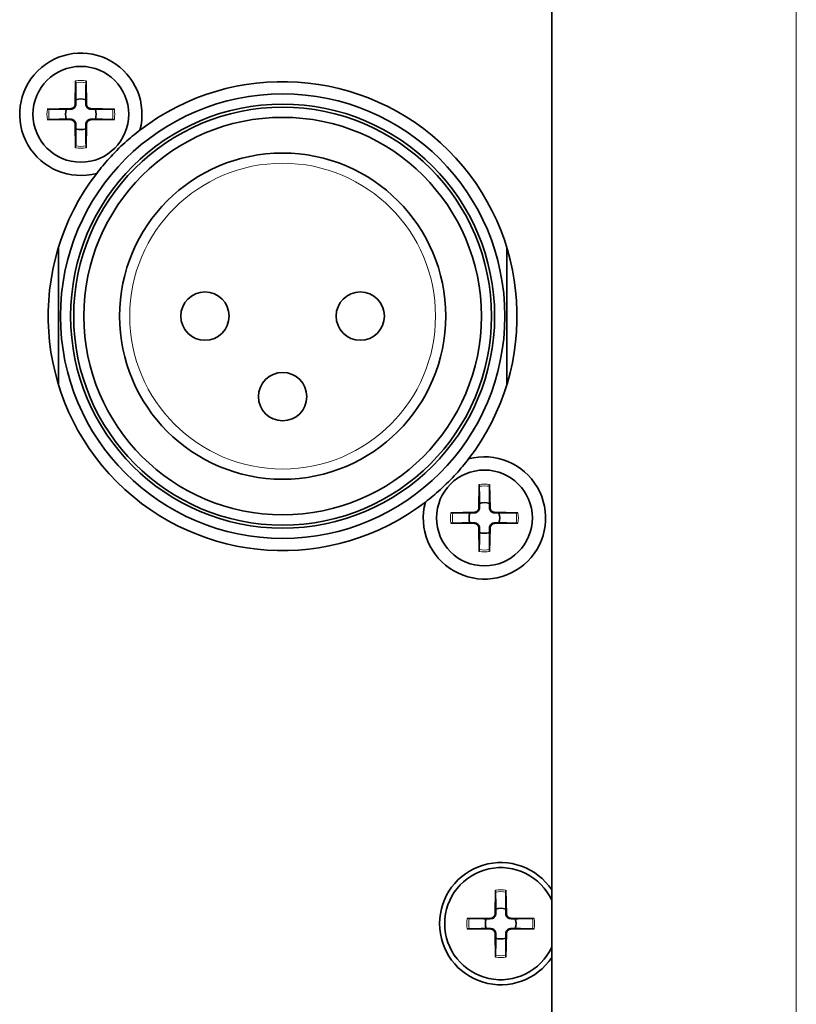
# Model space of a CAD drawing. Units: millimetres. Extents: x 0 to 4200, y 0 to 2970.
# Drawn here: x 3216 to 3254, y 1560 to 1608 of the extents above; entities that cross this region are included whole.
import ezdxf

# ---------------------------------------------------------------- set-up
doc = ezdxf.new("R2010")
doc.units = ezdxf.units.MM
doc.header["$LTSCALE"] = 10
doc.layers.add('Visibile (ISO)', color=7, linetype='Continuous', lineweight=35)
doc.layers.add('Visibile sottile (ISO)', color=7, linetype='Continuous', lineweight=18)

msp = doc.modelspace()

# ---------------------------------------------------------------- linework, layer by layer
at = {"layer": 'Visibile (ISO)'}
for p, q in [((3242.144, 1627.436), (3242.144, 1537.436)), ((3218.79, 1605.08), (3218.768, 1603.923)), ((3219.298, 1605.08), (3219.321, 1603.923)), ((3217.4, 1603.69), (3218.557, 1603.713)), ((3220.688, 1603.69), (3219.531, 1603.713)), ((3217.4, 1603.183), (3218.557, 1603.16)), ((3220.688, 1603.183), (3219.531, 1603.16)), ((3218.79, 1601.793), (3218.768, 1602.949)), ((3219.298, 1601.793), (3219.321, 1602.949)), ((3217.944, 1590.182), (3217.944, 1596.89)), ((3239.944, 1596.89), (3239.944, 1590.182)), ((3238.59, 1585.28), (3238.568, 1584.123)), ((3239.098, 1585.28), (3239.121, 1584.123)), ((3237.2, 1583.89), (3238.357, 1583.913)), ((3240.488, 1583.89), (3239.331, 1583.913)), ((3237.2, 1583.383), (3238.357, 1583.36)), ((3240.488, 1583.383), (3239.331, 1583.36)), ((3238.59, 1581.993), (3238.568, 1583.149)), ((3239.098, 1581.993), (3239.121, 1583.149)), ((3239.39, 1565.38), (3239.368, 1564.223)), ((3239.898, 1565.38), (3239.921, 1564.223)), ((3238, 1563.99), (3239.157, 1564.013)), ((3241.288, 1563.99), (3240.131, 1564.013)), ((3238, 1563.483), (3239.157, 1563.46)), ((3241.288, 1563.483), (3240.131, 1563.46)), ((3239.39, 1562.093), (3239.368, 1563.249)), ((3239.898, 1562.093), (3239.921, 1563.249))]:
    msp.add_line(p, q, dxfattribs=at)
for centre, radius in [((3219.044, 1603.436), 2.35), ((3228.944, 1593.536), 10.9), ((3228.944, 1593.536), 10.4), ((3228.944, 1593.536), 10.25), ((3228.944, 1593.536), 9.75), ((3228.944, 1593.536), 8), ((3225.134, 1593.536), 1.185), ((3232.754, 1593.536), 1.185), ((3228.944, 1589.586), 1.185), ((3238.844, 1583.636), 2.35)]:
    msp.add_circle(centre, radius, dxfattribs=at)
for centre, radius, start, end in [((3219.044, 1603.436), 3, 344.9725, 285.0275), ((3228.944, 1593.536), 11.5, 322.4884, 127.5116), ((3219.044, 1603.436), 0.752, 71.2023, 108.7977), ((3219.044, 1603.436), 0.752, 161.2023, 198.7977), ((3218.553, 1603.927), 0.215, 271.1322, 358.8678), ((3219.535, 1603.927), 0.215, 181.1322, 268.8678), ((3219.044, 1603.436), 0.752, 341.2023, 18.7977), ((3218.553, 1602.945), 0.215, 1.1322, 88.8678), ((3219.535, 1602.945), 0.215, 91.1322, 178.8678), ((3219.044, 1603.436), 0.752, 251.2023, 288.7977), ((3228.944, 1593.536), 11.5, 142.4884, 307.5116), ((3238.844, 1583.636), 3, 164.9725, 105.0275), ((3238.353, 1584.127), 0.215, 271.1322, 358.8678), ((3238.844, 1583.636), 0.752, 71.2023, 108.7977), ((3239.335, 1584.127), 0.215, 181.1322, 268.8678), ((3238.844, 1583.636), 0.752, 161.2023, 198.7977), ((3238.844, 1583.636), 0.752, 341.2023, 18.7977), ((3238.353, 1583.145), 0.215, 1.1322, 88.8678), ((3239.335, 1583.145), 0.215, 91.1322, 178.8678), ((3238.844, 1583.636), 0.752, 251.2023, 288.7977), ((3239.644, 1563.736), 3, 33.5573, 326.4427), ((3239.644, 1563.736), 2.75, 24.62, 335.38), ((3239.644, 1563.736), 0.752, 71.2023, 108.7977), ((3239.644, 1563.736), 0.752, 161.2023, 198.7977), ((3239.153, 1564.227), 0.215, 271.1322, 358.8678), ((3240.135, 1564.227), 0.215, 181.1322, 268.8678), ((3239.644, 1563.736), 0.752, 341.2023, 18.7977), ((3239.153, 1563.245), 0.215, 1.1322, 88.8678), ((3240.135, 1563.245), 0.215, 91.1322, 178.8678), ((3239.644, 1563.736), 0.752, 251.2023, 288.7977)]:
    msp.add_arc(centre, radius, start, end, dxfattribs=at)
for points, knots in [([(3218.79, 1604.987), (3218.789, 1604.992), (3218.789, 1604.999), (3218.789, 1605.016), (3218.79, 1605.028), (3218.79, 1605.052), (3218.79, 1605.067), (3218.79, 1605.08)], [0.03491151, 0.03491151, 0.03491151, 0.03491151, 0.03797936, 0.03797936, 0.04179935, 0.04179935, 0.04565238, 0.04565238, 0.04565238, 0.04565238]), ([(3219.298, 1605.08), (3219.298, 1605.067), (3219.298, 1605.052), (3219.299, 1605.028), (3219.299, 1605.016), (3219.299, 1604.999), (3219.299, 1604.992), (3219.299, 1604.987)], [0.01522937, 0.01522937, 0.01522937, 0.01522937, 0.0190824, 0.0190824, 0.02290239, 0.02290239, 0.02597024, 0.02597024, 0.02597024, 0.02597024]), ([(3217.4, 1603.69), (3217.413, 1603.69), (3217.428, 1603.691), (3217.452, 1603.691), (3217.465, 1603.691), (3217.481, 1603.691), (3217.488, 1603.691), (3217.493, 1603.691)], [0.01522937, 0.01522937, 0.01522937, 0.01522937, 0.0190824, 0.0190824, 0.02290239, 0.02290239, 0.02597024, 0.02597024, 0.02597024, 0.02597024]), ([(3218.799, 1603.923), (3218.799, 1603.907), (3218.797, 1603.891), (3218.79, 1603.854), (3218.782, 1603.832), (3218.759, 1603.789), (3218.744, 1603.769), (3218.711, 1603.736), (3218.691, 1603.721), (3218.649, 1603.699), (3218.626, 1603.691), (3218.59, 1603.683), (3218.574, 1603.681), (3218.558, 1603.681)], [0.10881892, 0.10881892, 0.10881892, 0.10881892, 0.11382476, 0.11382476, 0.12076734, 0.12076734, 0.12770993, 0.12770993, 0.13465252, 0.13465252, 0.1415951, 0.1415951, 0.14660094, 0.14660094, 0.14660094, 0.14660094]), ([(3219.53, 1603.681), (3219.514, 1603.681), (3219.498, 1603.683), (3219.462, 1603.691), (3219.439, 1603.699), (3219.397, 1603.721), (3219.377, 1603.736), (3219.344, 1603.769), (3219.329, 1603.789), (3219.306, 1603.832), (3219.299, 1603.854), (3219.291, 1603.891), (3219.289, 1603.907), (3219.289, 1603.923)], [0.10881892, 0.10881892, 0.10881892, 0.10881892, 0.11382476, 0.11382476, 0.12076734, 0.12076734, 0.12770993, 0.12770993, 0.13465252, 0.13465252, 0.1415951, 0.1415951, 0.14660094, 0.14660094, 0.14660094, 0.14660094]), ([(3220.595, 1603.691), (3220.6, 1603.691), (3220.607, 1603.691), (3220.623, 1603.691), (3220.636, 1603.691), (3220.66, 1603.691), (3220.675, 1603.69), (3220.688, 1603.69)], [0.03491151, 0.03491151, 0.03491151, 0.03491151, 0.03797936, 0.03797936, 0.04179935, 0.04179935, 0.04565238, 0.04565238, 0.04565238, 0.04565238]), ([(3217.493, 1603.182), (3217.488, 1603.182), (3217.481, 1603.182), (3217.465, 1603.182), (3217.452, 1603.182), (3217.428, 1603.182), (3217.413, 1603.182), (3217.4, 1603.183)], [0.03491151, 0.03491151, 0.03491151, 0.03491151, 0.03797936, 0.03797936, 0.04179935, 0.04179935, 0.04565238, 0.04565238, 0.04565238, 0.04565238]), ([(3218.558, 1603.191), (3218.574, 1603.191), (3218.59, 1603.189), (3218.626, 1603.182), (3218.649, 1603.174), (3218.691, 1603.151), (3218.711, 1603.136), (3218.744, 1603.104), (3218.759, 1603.084), (3218.782, 1603.041), (3218.79, 1603.018), (3218.797, 1602.982), (3218.799, 1602.966), (3218.799, 1602.95)], [0.10881892, 0.10881892, 0.10881892, 0.10881892, 0.11382476, 0.11382476, 0.12076734, 0.12076734, 0.12770993, 0.12770993, 0.13465252, 0.13465252, 0.1415951, 0.1415951, 0.14660094, 0.14660094, 0.14660094, 0.14660094]), ([(3219.289, 1602.95), (3219.289, 1602.966), (3219.291, 1602.982), (3219.299, 1603.018), (3219.306, 1603.041), (3219.329, 1603.084), (3219.344, 1603.104), (3219.377, 1603.136), (3219.397, 1603.151), (3219.439, 1603.174), (3219.462, 1603.182), (3219.498, 1603.189), (3219.514, 1603.191), (3219.53, 1603.191)], [0.10881892, 0.10881892, 0.10881892, 0.10881892, 0.11382476, 0.11382476, 0.12076734, 0.12076734, 0.12770993, 0.12770993, 0.13465252, 0.13465252, 0.1415951, 0.1415951, 0.14660094, 0.14660094, 0.14660094, 0.14660094]), ([(3220.688, 1603.183), (3220.675, 1603.182), (3220.66, 1603.182), (3220.636, 1603.182), (3220.623, 1603.182), (3220.607, 1603.182), (3220.6, 1603.182), (3220.595, 1603.182)], [0.01522937, 0.01522937, 0.01522937, 0.01522937, 0.0190824, 0.0190824, 0.02290239, 0.02290239, 0.02597024, 0.02597024, 0.02597024, 0.02597024]), ([(3219.822, 1600.539), (3219.917, 1600.663), (3220.016, 1600.787), (3220.319, 1601.149), (3220.537, 1601.392), (3221.088, 1601.944), (3221.332, 1602.162), (3221.694, 1602.464), (3221.818, 1602.564), (3221.942, 1602.658)], [1.4315613, 1.4315613, 1.4315613, 1.4315613, 1.4945929, 1.4945929, 1.6116186, 1.6116186, 1.7286443, 1.7286443, 1.791676, 1.791676, 1.791676, 1.791676]), ([(3218.79, 1601.793), (3218.79, 1601.805), (3218.79, 1601.821), (3218.79, 1601.844), (3218.789, 1601.857), (3218.789, 1601.873), (3218.789, 1601.88), (3218.79, 1601.885)], [0.01522937, 0.01522937, 0.01522937, 0.01522937, 0.0190824, 0.0190824, 0.02290239, 0.02290239, 0.02597024, 0.02597024, 0.02597024, 0.02597024]), ([(3219.299, 1601.885), (3219.299, 1601.88), (3219.299, 1601.873), (3219.299, 1601.857), (3219.299, 1601.844), (3219.298, 1601.821), (3219.298, 1601.805), (3219.298, 1601.793)], [0.03491151, 0.03491151, 0.03491151, 0.03491151, 0.03797936, 0.03797936, 0.04179935, 0.04179935, 0.04565238, 0.04565238, 0.04565238, 0.04565238]), ([(3238.066, 1586.534), (3237.971, 1586.41), (3237.872, 1586.286), (3237.569, 1585.924), (3237.352, 1585.68), (3236.8, 1585.129), (3236.556, 1584.911), (3236.194, 1584.608), (3236.07, 1584.509), (3235.947, 1584.414)], [1.4315613, 1.4315613, 1.4315613, 1.4315613, 1.4945929, 1.4945929, 1.6116186, 1.6116186, 1.7286443, 1.7286443, 1.791676, 1.791676, 1.791676, 1.791676]), ([(3238.59, 1585.187), (3238.589, 1585.192), (3238.589, 1585.199), (3238.589, 1585.216), (3238.59, 1585.228), (3238.59, 1585.252), (3238.59, 1585.267), (3238.59, 1585.28)], [0.03491151, 0.03491151, 0.03491151, 0.03491151, 0.03797936, 0.03797936, 0.04179935, 0.04179935, 0.04565238, 0.04565238, 0.04565238, 0.04565238]), ([(3239.098, 1585.28), (3239.098, 1585.267), (3239.098, 1585.252), (3239.099, 1585.228), (3239.099, 1585.216), (3239.099, 1585.199), (3239.099, 1585.192), (3239.099, 1585.187)], [0.01522937, 0.01522937, 0.01522937, 0.01522937, 0.0190824, 0.0190824, 0.02290239, 0.02290239, 0.02597024, 0.02597024, 0.02597024, 0.02597024]), ([(3238.599, 1584.123), (3238.599, 1584.107), (3238.597, 1584.091), (3238.59, 1584.054), (3238.582, 1584.032), (3238.559, 1583.989), (3238.544, 1583.969), (3238.511, 1583.936), (3238.491, 1583.921), (3238.449, 1583.899), (3238.426, 1583.891), (3238.39, 1583.883), (3238.374, 1583.881), (3238.358, 1583.881)], [0.10881892, 0.10881892, 0.10881892, 0.10881892, 0.11382476, 0.11382476, 0.12076734, 0.12076734, 0.12770993, 0.12770993, 0.13465252, 0.13465252, 0.1415951, 0.1415951, 0.14660094, 0.14660094, 0.14660094, 0.14660094]), ([(3239.33, 1583.881), (3239.314, 1583.881), (3239.298, 1583.883), (3239.262, 1583.891), (3239.239, 1583.899), (3239.197, 1583.921), (3239.177, 1583.936), (3239.144, 1583.969), (3239.129, 1583.989), (3239.106, 1584.032), (3239.099, 1584.054), (3239.091, 1584.091), (3239.089, 1584.107), (3239.089, 1584.123)], [0.10881892, 0.10881892, 0.10881892, 0.10881892, 0.11382476, 0.11382476, 0.12076734, 0.12076734, 0.12770993, 0.12770993, 0.13465252, 0.13465252, 0.1415951, 0.1415951, 0.14660094, 0.14660094, 0.14660094, 0.14660094]), ([(3237.2, 1583.89), (3237.213, 1583.89), (3237.228, 1583.891), (3237.252, 1583.891), (3237.265, 1583.891), (3237.281, 1583.891), (3237.288, 1583.891), (3237.293, 1583.891)], [0.01522937, 0.01522937, 0.01522937, 0.01522937, 0.0190824, 0.0190824, 0.02290239, 0.02290239, 0.02597024, 0.02597024, 0.02597024, 0.02597024]), ([(3240.395, 1583.891), (3240.4, 1583.891), (3240.407, 1583.891), (3240.423, 1583.891), (3240.436, 1583.891), (3240.46, 1583.891), (3240.475, 1583.89), (3240.488, 1583.89)], [0.03491151, 0.03491151, 0.03491151, 0.03491151, 0.03797936, 0.03797936, 0.04179935, 0.04179935, 0.04565238, 0.04565238, 0.04565238, 0.04565238]), ([(3237.293, 1583.382), (3237.288, 1583.382), (3237.281, 1583.382), (3237.265, 1583.382), (3237.252, 1583.382), (3237.228, 1583.382), (3237.213, 1583.382), (3237.2, 1583.383)], [0.03491151, 0.03491151, 0.03491151, 0.03491151, 0.03797936, 0.03797936, 0.04179935, 0.04179935, 0.04565238, 0.04565238, 0.04565238, 0.04565238]), ([(3238.358, 1583.391), (3238.374, 1583.391), (3238.39, 1583.389), (3238.426, 1583.382), (3238.449, 1583.374), (3238.491, 1583.351), (3238.511, 1583.336), (3238.544, 1583.304), (3238.559, 1583.284), (3238.582, 1583.241), (3238.59, 1583.218), (3238.597, 1583.182), (3238.599, 1583.166), (3238.599, 1583.15)], [0.10881892, 0.10881892, 0.10881892, 0.10881892, 0.11382476, 0.11382476, 0.12076734, 0.12076734, 0.12770993, 0.12770993, 0.13465252, 0.13465252, 0.1415951, 0.1415951, 0.14660094, 0.14660094, 0.14660094, 0.14660094]), ([(3239.089, 1583.15), (3239.089, 1583.166), (3239.091, 1583.182), (3239.099, 1583.218), (3239.106, 1583.241), (3239.129, 1583.284), (3239.144, 1583.304), (3239.177, 1583.336), (3239.197, 1583.351), (3239.239, 1583.374), (3239.262, 1583.382), (3239.298, 1583.389), (3239.314, 1583.391), (3239.33, 1583.391)], [0.10881892, 0.10881892, 0.10881892, 0.10881892, 0.11382476, 0.11382476, 0.12076734, 0.12076734, 0.12770993, 0.12770993, 0.13465252, 0.13465252, 0.1415951, 0.1415951, 0.14660094, 0.14660094, 0.14660094, 0.14660094]), ([(3240.488, 1583.383), (3240.475, 1583.382), (3240.46, 1583.382), (3240.436, 1583.382), (3240.423, 1583.382), (3240.407, 1583.382), (3240.4, 1583.382), (3240.395, 1583.382)], [0.01522937, 0.01522937, 0.01522937, 0.01522937, 0.0190824, 0.0190824, 0.02290239, 0.02290239, 0.02597024, 0.02597024, 0.02597024, 0.02597024]), ([(3238.59, 1581.993), (3238.59, 1582.005), (3238.59, 1582.021), (3238.59, 1582.044), (3238.589, 1582.057), (3238.589, 1582.073), (3238.589, 1582.08), (3238.59, 1582.085)], [0.01522937, 0.01522937, 0.01522937, 0.01522937, 0.0190824, 0.0190824, 0.02290239, 0.02290239, 0.02597024, 0.02597024, 0.02597024, 0.02597024]), ([(3239.099, 1582.085), (3239.099, 1582.08), (3239.099, 1582.073), (3239.099, 1582.057), (3239.099, 1582.044), (3239.098, 1582.021), (3239.098, 1582.005), (3239.098, 1581.993)], [0.03491151, 0.03491151, 0.03491151, 0.03491151, 0.03797936, 0.03797936, 0.04179935, 0.04179935, 0.04565238, 0.04565238, 0.04565238, 0.04565238]), ([(3239.39, 1565.287), (3239.389, 1565.292), (3239.389, 1565.299), (3239.389, 1565.316), (3239.39, 1565.328), (3239.39, 1565.352), (3239.39, 1565.367), (3239.39, 1565.38)], [0.03491151, 0.03491151, 0.03491151, 0.03491151, 0.03797936, 0.03797936, 0.04179935, 0.04179935, 0.04565238, 0.04565238, 0.04565238, 0.04565238]), ([(3239.898, 1565.38), (3239.898, 1565.367), (3239.898, 1565.352), (3239.899, 1565.328), (3239.899, 1565.316), (3239.899, 1565.299), (3239.899, 1565.292), (3239.899, 1565.287)], [0.01522937, 0.01522937, 0.01522937, 0.01522937, 0.0190824, 0.0190824, 0.02290239, 0.02290239, 0.02597024, 0.02597024, 0.02597024, 0.02597024]), ([(3238, 1563.99), (3238.013, 1563.99), (3238.028, 1563.991), (3238.052, 1563.991), (3238.065, 1563.991), (3238.081, 1563.991), (3238.088, 1563.991), (3238.093, 1563.991)], [0.01522937, 0.01522937, 0.01522937, 0.01522937, 0.0190824, 0.0190824, 0.02290239, 0.02290239, 0.02597024, 0.02597024, 0.02597024, 0.02597024]), ([(3239.399, 1564.223), (3239.399, 1564.207), (3239.397, 1564.191), (3239.39, 1564.154), (3239.382, 1564.132), (3239.359, 1564.089), (3239.344, 1564.069), (3239.311, 1564.036), (3239.291, 1564.021), (3239.249, 1563.999), (3239.226, 1563.991), (3239.19, 1563.983), (3239.174, 1563.981), (3239.158, 1563.981)], [0.10881892, 0.10881892, 0.10881892, 0.10881892, 0.11382476, 0.11382476, 0.12076734, 0.12076734, 0.12770993, 0.12770993, 0.13465252, 0.13465252, 0.1415951, 0.1415951, 0.14660094, 0.14660094, 0.14660094, 0.14660094]), ([(3240.13, 1563.981), (3240.114, 1563.981), (3240.098, 1563.983), (3240.062, 1563.991), (3240.039, 1563.999), (3239.997, 1564.021), (3239.977, 1564.036), (3239.944, 1564.069), (3239.929, 1564.089), (3239.906, 1564.132), (3239.899, 1564.154), (3239.891, 1564.191), (3239.889, 1564.207), (3239.889, 1564.223)], [0.10881892, 0.10881892, 0.10881892, 0.10881892, 0.11382476, 0.11382476, 0.12076734, 0.12076734, 0.12770993, 0.12770993, 0.13465252, 0.13465252, 0.1415951, 0.1415951, 0.14660094, 0.14660094, 0.14660094, 0.14660094]), ([(3241.195, 1563.991), (3241.2, 1563.991), (3241.207, 1563.991), (3241.223, 1563.991), (3241.236, 1563.991), (3241.26, 1563.991), (3241.275, 1563.99), (3241.288, 1563.99)], [0.03491151, 0.03491151, 0.03491151, 0.03491151, 0.03797936, 0.03797936, 0.04179935, 0.04179935, 0.04565238, 0.04565238, 0.04565238, 0.04565238]), ([(3238.093, 1563.482), (3238.088, 1563.482), (3238.081, 1563.482), (3238.065, 1563.482), (3238.052, 1563.482), (3238.028, 1563.482), (3238.013, 1563.482), (3238, 1563.483)], [0.03491151, 0.03491151, 0.03491151, 0.03491151, 0.03797936, 0.03797936, 0.04179935, 0.04179935, 0.04565238, 0.04565238, 0.04565238, 0.04565238]), ([(3239.158, 1563.491), (3239.174, 1563.491), (3239.19, 1563.489), (3239.226, 1563.482), (3239.249, 1563.474), (3239.291, 1563.451), (3239.311, 1563.436), (3239.344, 1563.404), (3239.359, 1563.384), (3239.382, 1563.341), (3239.39, 1563.318), (3239.397, 1563.282), (3239.399, 1563.266), (3239.399, 1563.25)], [0.10881892, 0.10881892, 0.10881892, 0.10881892, 0.11382476, 0.11382476, 0.12076734, 0.12076734, 0.12770993, 0.12770993, 0.13465252, 0.13465252, 0.1415951, 0.1415951, 0.14660094, 0.14660094, 0.14660094, 0.14660094]), ([(3239.889, 1563.25), (3239.889, 1563.266), (3239.891, 1563.282), (3239.899, 1563.318), (3239.906, 1563.341), (3239.929, 1563.384), (3239.944, 1563.404), (3239.977, 1563.436), (3239.997, 1563.451), (3240.039, 1563.474), (3240.062, 1563.482), (3240.098, 1563.489), (3240.114, 1563.491), (3240.13, 1563.491)], [0.10881892, 0.10881892, 0.10881892, 0.10881892, 0.11382476, 0.11382476, 0.12076734, 0.12076734, 0.12770993, 0.12770993, 0.13465252, 0.13465252, 0.1415951, 0.1415951, 0.14660094, 0.14660094, 0.14660094, 0.14660094]), ([(3241.288, 1563.483), (3241.275, 1563.482), (3241.26, 1563.482), (3241.236, 1563.482), (3241.223, 1563.482), (3241.207, 1563.482), (3241.2, 1563.482), (3241.195, 1563.482)], [0.01522937, 0.01522937, 0.01522937, 0.01522937, 0.0190824, 0.0190824, 0.02290239, 0.02290239, 0.02597024, 0.02597024, 0.02597024, 0.02597024]), ([(3239.39, 1562.093), (3239.39, 1562.105), (3239.39, 1562.121), (3239.39, 1562.144), (3239.389, 1562.157), (3239.389, 1562.173), (3239.389, 1562.18), (3239.39, 1562.185)], [0.01522937, 0.01522937, 0.01522937, 0.01522937, 0.0190824, 0.0190824, 0.02290239, 0.02290239, 0.02597024, 0.02597024, 0.02597024, 0.02597024]), ([(3239.899, 1562.185), (3239.899, 1562.18), (3239.899, 1562.173), (3239.899, 1562.157), (3239.899, 1562.144), (3239.898, 1562.121), (3239.898, 1562.105), (3239.898, 1562.093)], [0.03491151, 0.03491151, 0.03491151, 0.03491151, 0.03797936, 0.03797936, 0.04179935, 0.04179935, 0.04565238, 0.04565238, 0.04565238, 0.04565238])]:
    msp.add_open_spline(points, degree=3, knots=knots, dxfattribs=at)
for points, weights in [([(3218.79, 1604.987), (3218.798, 1604.419), (3218.802, 1604.149)], [1.0034006623, 1.07522492294, 1]), ([(3219.287, 1604.149), (3219.29, 1604.419), (3219.299, 1604.987)], [1, 1.07522492294, 1.0034006623]), ([(3218.802, 1604.149), (3218.8, 1604.017), (3218.799, 1603.923)], [1, 1.14125436, 1.262617883]), ([(3219.289, 1603.923), (3219.288, 1604.017), (3219.287, 1604.149)], [1.26261788302, 1.14125436001, 1]), ([(3218.332, 1603.679), (3218.061, 1603.682), (3217.493, 1603.691)], [1, 1.07522492294, 1.0034006623]), ([(3218.558, 1603.681), (3218.463, 1603.68), (3218.332, 1603.679)], [1.26261788302, 1.14125436001, 1]), ([(3219.756, 1603.679), (3219.625, 1603.68), (3219.53, 1603.681)], [1, 1.14125436, 1.262617883]), ([(3220.595, 1603.691), (3220.027, 1603.682), (3219.756, 1603.679)], [1.0034006623, 1.07522492294, 1]), ([(3217.493, 1603.182), (3218.061, 1603.19), (3218.332, 1603.194)], [1.0034006623, 1.07522492294, 1]), ([(3218.332, 1603.194), (3218.463, 1603.192), (3218.558, 1603.191)], [1, 1.14125436, 1.262617883]), ([(3219.53, 1603.191), (3219.625, 1603.192), (3219.756, 1603.194)], [1.26261788302, 1.14125436001, 1]), ([(3219.756, 1603.194), (3220.027, 1603.19), (3220.595, 1603.182)], [1, 1.07522492294, 1.0034006623]), ([(3218.802, 1602.724), (3218.798, 1602.453), (3218.79, 1601.885)], [1, 1.07522492294, 1.0034006623]), ([(3218.799, 1602.95), (3218.8, 1602.855), (3218.802, 1602.724)], [1.26261788302, 1.14125436001, 1]), ([(3219.287, 1602.724), (3219.288, 1602.855), (3219.289, 1602.95)], [1, 1.14125436, 1.262617883]), ([(3219.299, 1601.885), (3219.29, 1602.453), (3219.287, 1602.724)], [1.0034006623, 1.07522492294, 1]), ([(3238.59, 1585.187), (3238.598, 1584.619), (3238.602, 1584.349)], [1.0034006623, 1.07522492294, 1]), ([(3239.087, 1584.349), (3239.09, 1584.619), (3239.099, 1585.187)], [1, 1.07522492294, 1.0034006623]), ([(3238.602, 1584.349), (3238.6, 1584.217), (3238.599, 1584.123)], [1, 1.14125436, 1.262617883]), ([(3239.089, 1584.123), (3239.088, 1584.217), (3239.087, 1584.349)], [1.26261788302, 1.14125436001, 1]), ([(3238.132, 1583.879), (3237.861, 1583.882), (3237.293, 1583.891)], [1, 1.07522492294, 1.0034006623]), ([(3238.358, 1583.881), (3238.263, 1583.88), (3238.132, 1583.879)], [1.26261788302, 1.14125436001, 1]), ([(3239.556, 1583.879), (3239.425, 1583.88), (3239.33, 1583.881)], [1, 1.14125436, 1.262617883]), ([(3240.395, 1583.891), (3239.827, 1583.882), (3239.556, 1583.879)], [1.0034006623, 1.07522492294, 1]), ([(3237.293, 1583.382), (3237.861, 1583.39), (3238.132, 1583.394)], [1.0034006623, 1.07522492294, 1]), ([(3238.132, 1583.394), (3238.263, 1583.392), (3238.358, 1583.391)], [1, 1.14125436, 1.262617883]), ([(3239.33, 1583.391), (3239.425, 1583.392), (3239.556, 1583.394)], [1.26261788302, 1.14125436001, 1]), ([(3239.556, 1583.394), (3239.827, 1583.39), (3240.395, 1583.382)], [1, 1.07522492294, 1.0034006623]), ([(3238.602, 1582.924), (3238.598, 1582.653), (3238.59, 1582.085)], [1, 1.07522492294, 1.0034006623]), ([(3238.599, 1583.15), (3238.6, 1583.055), (3238.602, 1582.924)], [1.26261788302, 1.14125436001, 1]), ([(3239.087, 1582.924), (3239.088, 1583.055), (3239.089, 1583.15)], [1, 1.14125436, 1.262617883]), ([(3239.099, 1582.085), (3239.09, 1582.653), (3239.087, 1582.924)], [1.0034006623, 1.07522492294, 1]), ([(3239.39, 1565.287), (3239.398, 1564.719), (3239.402, 1564.449)], [1.0034006623, 1.07522492294, 1]), ([(3239.887, 1564.449), (3239.89, 1564.719), (3239.899, 1565.287)], [1, 1.07522492294, 1.0034006623]), ([(3239.402, 1564.449), (3239.4, 1564.317), (3239.399, 1564.223)], [1, 1.14125436, 1.262617883]), ([(3239.889, 1564.223), (3239.888, 1564.317), (3239.887, 1564.449)], [1.26261788302, 1.14125436001, 1]), ([(3238.932, 1563.979), (3238.661, 1563.982), (3238.093, 1563.991)], [1, 1.07522492294, 1.0034006623]), ([(3239.158, 1563.981), (3239.063, 1563.98), (3238.932, 1563.979)], [1.26261788302, 1.14125436001, 1]), ([(3240.356, 1563.979), (3240.225, 1563.98), (3240.13, 1563.981)], [1, 1.14125436, 1.262617883]), ([(3241.195, 1563.991), (3240.627, 1563.982), (3240.356, 1563.979)], [1.0034006623, 1.07522492294, 1]), ([(3238.093, 1563.482), (3238.661, 1563.49), (3238.932, 1563.494)], [1.0034006623, 1.07522492294, 1]), ([(3238.932, 1563.494), (3239.063, 1563.492), (3239.158, 1563.491)], [1, 1.14125436, 1.262617883]), ([(3240.13, 1563.491), (3240.225, 1563.492), (3240.356, 1563.494)], [1.26261788302, 1.14125436001, 1]), ([(3240.356, 1563.494), (3240.627, 1563.49), (3241.195, 1563.482)], [1, 1.07522492294, 1.0034006623]), ([(3239.402, 1563.024), (3239.398, 1562.753), (3239.39, 1562.185)], [1, 1.07522492294, 1.0034006623]), ([(3239.399, 1563.25), (3239.4, 1563.155), (3239.402, 1563.024)], [1.26261788302, 1.14125436001, 1]), ([(3239.887, 1563.024), (3239.888, 1563.155), (3239.889, 1563.25)], [1, 1.14125436, 1.262617883]), ([(3239.899, 1562.185), (3239.89, 1562.753), (3239.887, 1563.024)], [1.0034006623, 1.07522492294, 1])]:
    msp.add_rational_spline(points, weights, degree=2, dxfattribs=at)
at = {"layer": 'Visibile sottile (ISO)'}
for p, q in [((3254.144, 1537.436), (3254.144, 1627.436)), ((3218.557, 1603.713), (3218.558, 1603.681)), ((3218.768, 1603.923), (3218.799, 1603.923)), ((3219.321, 1603.923), (3219.289, 1603.923)), ((3219.531, 1603.713), (3219.53, 1603.681)), ((3218.557, 1603.16), (3218.558, 1603.191)), ((3219.531, 1603.16), (3219.53, 1603.191)), ((3218.768, 1602.949), (3218.799, 1602.95)), ((3219.321, 1602.949), (3219.289, 1602.95)), ((3238.568, 1584.123), (3238.599, 1584.123)), ((3239.121, 1584.123), (3239.089, 1584.123)), ((3238.357, 1583.913), (3238.358, 1583.881)), ((3239.331, 1583.913), (3239.33, 1583.881)), ((3238.357, 1583.36), (3238.358, 1583.391)), ((3239.331, 1583.36), (3239.33, 1583.391)), ((3238.568, 1583.149), (3238.599, 1583.15)), ((3239.121, 1583.149), (3239.089, 1583.15)), ((3239.157, 1564.013), (3239.158, 1563.981)), ((3239.368, 1564.223), (3239.399, 1564.223)), ((3239.921, 1564.223), (3239.889, 1564.223)), ((3240.131, 1564.013), (3240.13, 1563.981)), ((3239.157, 1563.46), (3239.158, 1563.491)), ((3240.131, 1563.46), (3240.13, 1563.491)), ((3239.368, 1563.249), (3239.399, 1563.25)), ((3239.921, 1563.249), (3239.889, 1563.25))]:
    msp.add_line(p, q, dxfattribs=at)
msp.add_circle((3228.944, 1593.536), 7.5, dxfattribs=at)
for centre, radius, start, end in [((3219.044, 1603.436), 1.663, 81.2244, 98.7756), ((3219.044, 1603.436), 1.572, 80.6793, 99.3207), ((3219.044, 1603.436), 1.663, 171.2244, 188.7756), ((3219.044, 1603.436), 1.572, 170.6793, 189.3207), ((3219.044, 1603.436), 1.572, 350.6793, 9.3207), ((3219.044, 1603.436), 1.663, 351.2244, 8.7756), ((3219.044, 1603.436), 1.572, 260.6793, 279.3207), ((3219.044, 1603.436), 1.663, 261.2244, 278.7756), ((3238.844, 1583.636), 1.663, 81.2244, 98.7756), ((3238.844, 1583.636), 1.572, 80.6793, 99.3207), ((3238.844, 1583.636), 1.663, 171.2244, 188.7756), ((3238.844, 1583.636), 1.572, 170.6793, 189.3207), ((3238.844, 1583.636), 1.572, 350.6793, 9.3207), ((3238.844, 1583.636), 1.663, 351.2244, 8.7756), ((3238.844, 1583.636), 1.572, 260.6793, 279.3207), ((3238.844, 1583.636), 1.663, 261.2244, 278.7756), ((3239.644, 1563.736), 1.663, 81.2244, 98.7756), ((3239.644, 1563.736), 1.572, 80.6793, 99.3207), ((3239.644, 1563.736), 1.663, 171.2244, 188.7756), ((3239.644, 1563.736), 1.572, 170.6793, 189.3207), ((3239.644, 1563.736), 1.572, 350.6793, 9.3207), ((3239.644, 1563.736), 1.663, 351.2244, 8.7756), ((3239.644, 1563.736), 1.572, 260.6793, 279.3207), ((3239.644, 1563.736), 1.663, 261.2244, 278.7756)]:
    msp.add_arc(centre, radius, start, end, dxfattribs=at)

doc.saveas('drawing.dxf')
